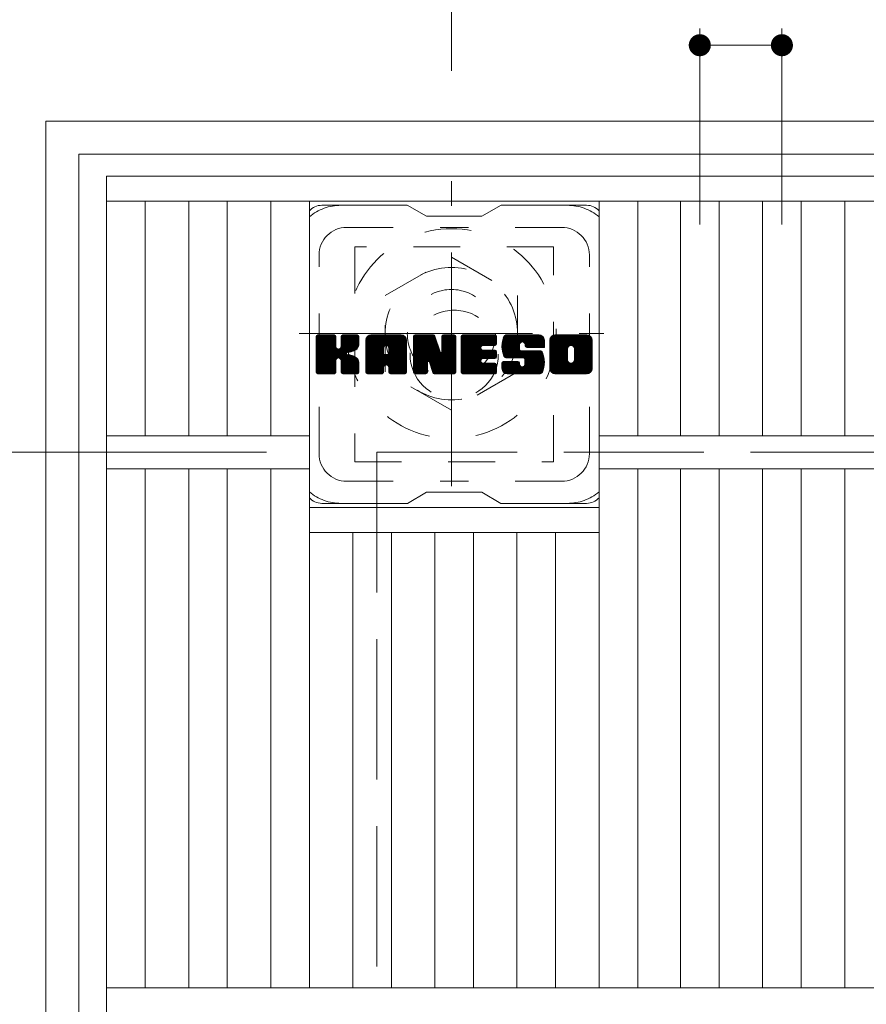
# Model space of a CAD drawing. Units: millimetres. Extents: x -1888 to 1924, y -1378 to 1351.
# Drawn here: x -1377 to -1224, y 994 to 1173 of the extents above; entities that cross this region are included whole.
import ezdxf

# ---------------------------------------------------------------- set-up
doc = ezdxf.new("R2010")
doc.units = ezdxf.units.MM
doc.header["$LTSCALE"] = 10
for name, pattern in [('JWW_CENTER1', [6.773333, 4.233333, -0.846667, 0.846667, -0.846667]), ('JWW_DASHED1', [1.693333, 0.846667, -0.846667]), ('JWW_DASHED3', [3.386667, 2.54, -0.846667])]:
    doc.linetypes.add(name, pattern=pattern)
for name, color, linetype in [('C-1', 7, 'Continuous'), ('C-2', 7, 'Continuous'), ('C-3', 7, 'Continuous'), ('C-4', 7, 'Continuous'), ('C-7', 7, 'Continuous')]:
    doc.layers.add(name, color=color, linetype=linetype)

msp = doc.modelspace()

# ---------------------------------------------------------------- linework, layer by layer
at = {"layer": 'C-1', "color": 2, "linetype": 'Continuous', "lineweight": 9}
for p, q in [((-1372.23, 1154.17), (-752.23, 1154.17)), ((-1372.23, 1154.17), (-1372.23, 534.17)), ((-1366.23, 1148.17), (-758.23, 1148.17)), ((-1366.23, 1148.17), (-1366.23, 540.17))]:
    msp.add_line(p, q, dxfattribs=at)
at = {"layer": 'C-1', "color": 2, "linetype": 'JWW_CENTER1', "lineweight": 9}
for p, q in [((-1298.72, 1088.03), (-1298.72, 1143.3)), ((-1326.35, 1115.67), (-1271.08, 1115.67))]:
    msp.add_line(p, q, dxfattribs=at)
at = {"layer": 'C-1', "color": 2, "linetype": 'JWW_DASHED1', "lineweight": 9}
for p, q in [((-1310.72, 1122.6), (-1298.72, 1129.52)), ((-1298.72, 1129.52), (-1286.72, 1122.6)), ((-1310.72, 1108.74), (-1310.72, 1122.6)), ((-1286.72, 1122.6), (-1286.72, 1108.74)), ((-1298.72, 1101.81), (-1310.72, 1108.74)), ((-1286.72, 1108.74), (-1298.72, 1101.81))]:
    msp.add_line(p, q, dxfattribs=at)
at = {"layer": 'C-1', "color": 2, "linetype": 'JWW_DASHED3', "lineweight": 9}
for q in [(-812.23, 1094.17), (-1312.23, 594.17)]:
    msp.add_line((-1312.23, 1094.17), q, dxfattribs=at)
at = {"layer": 'C-1', "color": 2, "linetype": 'JWW_DASHED1', "lineweight": 9}
for radius in [19, 12, 8]:
    msp.add_circle((-1298.72, 1115.67), radius, dxfattribs=at)
at = {"layer": 'C-2', "color": 3, "linetype": 'Continuous', "lineweight": 9}
for p, q in [((-1361.23, 1144.17), (-1072.23, 1144.17)), ((-1361.23, 544.17), (-1361.23, 1144.17)), ((-1361.23, 1139.67), (-1072.23, 1139.67)), ((-1354.23, 1097.17), (-1354.23, 1139.67)), ((-1346.35, 1097.17), (-1346.35, 1139.67)), ((-1339.35, 1097.17), (-1339.35, 1139.67)), ((-1331.47, 1097.17), (-1331.47, 1139.67)), ((-1324.47, 997.17), (-1324.47, 1139.67)), ((-1271.96, 997.17), (-1271.96, 1139.67)), ((-1264.96, 1097.17), (-1264.96, 1139.67)), ((-1257.2, 1097.17), (-1257.2, 1139.67)), ((-1250.2, 1097.17), (-1250.2, 1139.67)), ((-1242.32, 1097.17), (-1242.32, 1139.67)), ((-1235.32, 1097.17), (-1235.32, 1139.67)), ((-1227.44, 1097.17), (-1227.44, 1139.67)), ((-1361.23, 1097.17), (-1324.47, 1097.17)), ((-1271.96, 1097.17), (-1160.93, 1097.17)), ((-1361.23, 1091.17), (-1324.47, 1091.17)), ((-1354.23, 997.17), (-1354.23, 1091.17)), ((-1346.35, 997.17), (-1346.35, 1091.17)), ((-1339.35, 997.17), (-1339.35, 1091.17)), ((-1331.47, 997.17), (-1331.47, 1091.17)), ((-1271.96, 1091.17), (-1160.93, 1091.17)), ((-1264.96, 997.17), (-1264.96, 1091.17)), ((-1257.2, 997.17), (-1257.2, 1091.17)), ((-1250.2, 997.17), (-1250.2, 1091.17)), ((-1242.32, 997.17), (-1242.32, 1091.17)), ((-1235.32, 997.17), (-1235.32, 1091.17)), ((-1227.44, 997.17), (-1227.44, 1091.17)), ((-1324.47, 1084.17), (-1271.96, 1084.17)), ((-1324.47, 1079.67), (-1271.96, 1079.67)), ((-1316.6, 997.17), (-1316.6, 1079.67)), ((-1309.6, 997.17), (-1309.6, 1079.67)), ((-1301.72, 997.17), (-1301.72, 1079.67)), ((-1294.72, 997.17), (-1294.72, 1079.67)), ((-1286.84, 997.17), (-1286.84, 1079.67)), ((-1279.84, 997.17), (-1279.84, 1079.67)), ((-1361.23, 997.17), (-1072.23, 997.17))]:
    msp.add_line(p, q, dxfattribs=at)
at = {"layer": 'C-3', "color": 4, "linetype": 'JWW_DASHED1', "lineweight": 9}
for p, q in [((-1316.22, 1131.42), (-1316.22, 1092.42)), ((-1280.22, 1131.42), (-1316.22, 1131.42)), ((-1280.22, 1092.42), (-1280.22, 1131.42)), ((-1316.22, 1092.42), (-1280.22, 1092.42))]:
    msp.add_line(p, q, dxfattribs=at)
msp.add_circle((-1298.22, 1111.92), 8, dxfattribs=at)
at = {"layer": 'C-4', "color": 7, "linetype": 'Continuous', "lineweight": 9}
for p, q in [((-1298.72, 1237.22), (-1298.72, 1163.3)), ((-1253.7, 1170.92), (-1253.7, 1135.42)), ((-1238.82, 1170.92), (-1238.82, 1135.42)), ((-1253.7, 1167.92), (-1238.82, 1167.92)), ((-1451.55, 1094.17), (-1332.23, 1094.17))]:
    msp.add_line(p, q, dxfattribs=at)
at = {"layer": 'C-4', "color": 7, "linetype": 'Continuous', "lineweight": 9, "const_width": 2}
for points in [[(-1252.7, 1167.92, 0.414214), (-1253.7, 1168.92, 0.414214), (-1254.7, 1167.92, 0.414214), (-1253.7, 1166.92, 0.414214)], [(-1237.82, 1167.92, 0.414214), (-1238.82, 1168.92, 0.414214), (-1239.82, 1167.92, 0.414214), (-1238.82, 1166.92, 0.414214)]]:
    msp.add_lwpolyline(points, format="xyb", close=True, dxfattribs=at)
at = {"layer": 'C-7', "color": 6, "linetype": 'Continuous', "lineweight": 9}
for p, q in [((-1306.72, 1138.92), (-1322.22, 1138.92)), ((-1306.72, 1138.92), (-1303.22, 1136.92)), ((-1293.22, 1136.92), (-1289.72, 1138.92)), ((-1274.22, 1138.92), (-1289.72, 1138.92)), ((-1293.22, 1136.92), (-1303.22, 1136.92)), ((-1323.22, 1115.06), (-1322.84, 1115.44)), ((-1323.22, 1114.87), (-1322.65, 1115.44)), ((-1323.22, 1114.68), (-1322.46, 1115.44)), ((-1323.22, 1114.49), (-1322.27, 1115.44)), ((-1323.22, 1114.3), (-1322.07, 1115.44)), ((-1323.22, 1114.11), (-1321.88, 1115.44)), ((-1323.22, 1113.91), (-1321.69, 1115.44)), ((-1323.22, 1113.72), (-1321.5, 1115.44)), ((-1323.22, 1113.53), (-1321.31, 1115.44)), ((-1323.22, 1113.34), (-1321.12, 1115.44)), ((-1323.22, 1113.15), (-1320.92, 1115.44)), ((-1323.22, 1112.96), (-1320.73, 1115.44)), ((-1323.22, 1112.76), (-1320.54, 1115.44)), ((-1323.22, 1112.57), (-1320.35, 1115.44)), ((-1323.22, 1112.38), (-1320.16, 1115.44)), ((-1323.22, 1112.19), (-1319.97, 1115.44)), ((-1323.22, 1112), (-1319.82, 1115.39)), ((-1323.22, 1111.8), (-1319.73, 1115.3)), ((-1323.22, 1111.61), (-1319.68, 1115.15)), ((-1323.22, 1108.7), (-1323.22, 1115.14)), ((-1323.22, 1111.42), (-1319.68, 1114.96)), ((-1323.19, 1108.57), (-1316.32, 1115.44)), ((-1323.17, 1115.31), (-1323.08, 1115.39)), ((-1323.11, 1108.46), (-1316.13, 1115.44)), ((-1322.98, 1108.4), (-1315.94, 1115.44)), ((-1319.98, 1115.44), (-1322.92, 1115.44)), ((-1322.79, 1108.39), (-1315.76, 1115.43)), ((-1322.6, 1108.39), (-1315.63, 1115.37)), ((-1322.41, 1108.39), (-1315.55, 1115.26)), ((-1319.68, 1115.14), (-1319.68, 1113.36)), ((-1319.39, 1111.22), (-1315.52, 1115.09)), ((-1319.16, 1111.26), (-1315.52, 1114.9)), ((-1318.74, 1113.21), (-1316.51, 1115.44)), ((-1318.72, 1115.16), (-1318.43, 1115.44)), ((-1318.72, 1114.96), (-1318.24, 1115.44)), ((-1318.72, 1114.77), (-1318.05, 1115.44)), ((-1318.72, 1114.58), (-1317.86, 1115.44)), ((-1318.72, 1114.39), (-1317.66, 1115.44)), ((-1318.72, 1114.2), (-1317.47, 1115.44)), ((-1318.72, 1114), (-1317.28, 1115.44)), ((-1318.72, 1113.81), (-1317.09, 1115.44)), ((-1318.72, 1113.62), (-1316.9, 1115.44)), ((-1318.72, 1113.43), (-1316.71, 1115.44)), ((-1318.72, 1115.14), (-1318.72, 1113.36)), ((-1315.83, 1115.44), (-1318.42, 1115.44)), ((-1315.52, 1115.14), (-1315.52, 1113.64)), ((-1314.25, 1114.45), (-1313.25, 1115.44)), ((-1314.25, 1114.26), (-1313.06, 1115.44)), ((-1314.25, 1114.07), (-1312.87, 1115.44)), ((-1314.25, 1113.87), (-1312.68, 1115.44)), ((-1314.25, 1113.68), (-1312.49, 1115.44)), ((-1314.25, 1113.49), (-1312.3, 1115.44)), ((-1314.25, 1113.3), (-1312.1, 1115.44)), ((-1314.25, 1113.11), (-1311.91, 1115.44)), ((-1314.25, 1112.92), (-1311.72, 1115.44)), ((-1314.25, 1112.72), (-1311.53, 1115.44)), ((-1314.25, 1112.53), (-1311.34, 1115.44)), ((-1314.25, 1112.34), (-1311.15, 1115.44)), ((-1314.25, 1112.15), (-1310.95, 1115.44)), ((-1314.25, 1111.96), (-1310.76, 1115.44)), ((-1314.25, 1111.76), (-1310.57, 1115.44)), ((-1314.25, 1111.57), (-1310.38, 1115.44)), ((-1314.25, 1111.38), (-1310.19, 1115.44)), ((-1314.25, 1111.19), (-1309.99, 1115.44)), ((-1314.25, 1111), (-1309.8, 1115.44)), ((-1314.25, 1110.81), (-1309.61, 1115.44)), ((-1314.25, 1110.61), (-1309.42, 1115.44)), ((-1314.25, 1110.42), (-1309.23, 1115.44)), ((-1314.25, 1110.23), (-1309.04, 1115.44)), ((-1314.25, 1110.04), (-1308.84, 1115.44)), ((-1314.22, 1114.67), (-1313.47, 1115.41)), ((-1314.06, 1115.02), (-1313.83, 1115.25)), ((-1313.59, 1108.39), (-1307.02, 1114.96)), ((-1307.88, 1115.44), (-1313.24, 1115.44)), ((-1310.57, 1113.52), (-1308.65, 1115.44)), ((-1310.4, 1113.5), (-1308.46, 1115.44)), ((-1310.28, 1113.43), (-1308.27, 1115.44)), ((-1310.18, 1113.34), (-1308.08, 1115.44)), ((-1310.11, 1113.22), (-1307.89, 1115.44)), ((-1310.07, 1113.07), (-1307.71, 1115.43)), ((-1310.07, 1112.88), (-1307.56, 1115.39)), ((-1310.07, 1112.68), (-1307.42, 1115.33)), ((-1310.07, 1112.49), (-1307.3, 1115.26)), ((-1310.07, 1112.3), (-1307.19, 1115.17)), ((-1310.07, 1112.11), (-1307.1, 1115.08)), ((-1305.58, 1115.07), (-1305.2, 1115.44)), ((-1305.58, 1114.87), (-1305.01, 1115.44)), ((-1305.58, 1114.68), (-1304.82, 1115.44)), ((-1305.58, 1114.49), (-1304.63, 1115.44)), ((-1305.58, 1114.3), (-1304.43, 1115.44)), ((-1305.58, 1114.11), (-1304.24, 1115.44)), ((-1305.58, 1113.92), (-1304.05, 1115.44)), ((-1305.58, 1113.72), (-1303.86, 1115.44)), ((-1305.58, 1113.53), (-1303.67, 1115.44)), ((-1305.58, 1113.34), (-1303.48, 1115.44)), ((-1305.58, 1113.15), (-1303.28, 1115.44)), ((-1305.58, 1112.96), (-1303.09, 1115.44)), ((-1305.58, 1112.77), (-1302.9, 1115.44)), ((-1305.58, 1112.57), (-1302.71, 1115.44)), ((-1305.58, 1112.38), (-1302.52, 1115.44)), ((-1305.58, 1112.19), (-1302.33, 1115.44)), ((-1305.58, 1112), (-1302.13, 1115.44)), ((-1305.58, 1111.81), (-1301.95, 1115.44)), ((-1305.58, 1111.62), (-1301.81, 1115.38)), ((-1305.58, 1111.42), (-1301.73, 1115.27)), ((-1305.58, 1115.14), (-1305.58, 1108.7)), ((-1305.58, 1111.23), (-1301.68, 1115.13)), ((-1305.58, 1111.04), (-1301.63, 1114.98)), ((-1305.52, 1115.31), (-1305.45, 1115.38)), ((-1305.27, 1115.44), (-1302, 1115.44)), ((-1302.58, 1110.2), (-1297.92, 1114.86)), ((-1301.71, 1115.23), (-1300.79, 1112.36)), ((-1300.48, 1115.18), (-1300.22, 1115.44)), ((-1300.48, 1114.98), (-1300.02, 1115.44)), ((-1300.48, 1114.79), (-1299.83, 1115.44)), ((-1300.48, 1114.6), (-1299.64, 1115.44)), ((-1300.48, 1114.41), (-1299.45, 1115.44)), ((-1300.48, 1114.22), (-1299.26, 1115.44)), ((-1300.48, 1114.02), (-1299.07, 1115.44)), ((-1300.48, 1113.83), (-1298.87, 1115.44)), ((-1300.48, 1113.64), (-1298.68, 1115.44)), ((-1300.48, 1113.45), (-1298.49, 1115.44)), ((-1300.48, 1113.26), (-1298.3, 1115.44)), ((-1300.48, 1113.06), (-1298.12, 1115.42)), ((-1300.48, 1112.87), (-1298.01, 1115.35)), ((-1300.48, 1112.68), (-1297.93, 1115.23)), ((-1300.48, 1115.14), (-1300.48, 1112.41)), ((-1300.48, 1112.49), (-1297.92, 1115.05)), ((-1300.18, 1115.44), (-1298.22, 1115.44)), ((-1297.92, 1115.14), (-1297.92, 1108.7)), ((-1296.94, 1115.07), (-1296.57, 1115.44)), ((-1296.94, 1114.88), (-1296.38, 1115.44)), ((-1296.94, 1114.69), (-1296.19, 1115.44)), ((-1296.94, 1114.5), (-1296, 1115.44)), ((-1296.94, 1114.31), (-1295.81, 1115.44)), ((-1296.94, 1114.11), (-1295.61, 1115.44)), ((-1296.94, 1113.92), (-1295.42, 1115.44)), ((-1296.94, 1113.73), (-1295.23, 1115.44)), ((-1296.94, 1113.54), (-1295.04, 1115.44)), ((-1296.94, 1113.35), (-1294.85, 1115.44)), ((-1296.94, 1113.16), (-1294.66, 1115.44)), ((-1296.94, 1112.96), (-1294.46, 1115.44)), ((-1296.94, 1112.77), (-1294.27, 1115.44)), ((-1296.94, 1112.58), (-1294.08, 1115.44)), ((-1296.94, 1112.39), (-1293.89, 1115.44)), ((-1296.94, 1112.2), (-1293.7, 1115.44)), ((-1296.94, 1112), (-1293.51, 1115.44)), ((-1296.94, 1111.81), (-1293.31, 1115.44)), ((-1296.94, 1111.62), (-1293.12, 1115.44)), ((-1296.94, 1111.43), (-1292.93, 1115.44)), ((-1296.94, 1111.24), (-1292.74, 1115.44)), ((-1296.94, 1111.05), (-1292.55, 1115.44)), ((-1296.94, 1110.85), (-1292.36, 1115.44)), ((-1296.94, 1110.66), (-1292.16, 1115.44)), ((-1296.94, 1110.47), (-1291.97, 1115.44)), ((-1296.94, 1110.28), (-1291.78, 1115.44)), ((-1296.94, 1110.09), (-1291.59, 1115.44)), ((-1296.94, 1109.9), (-1291.4, 1115.44)), ((-1296.94, 1108.7), (-1296.94, 1115.14)), ((-1296.64, 1115.44), (-1290.84, 1115.44)), ((-1293.14, 1113.5), (-1291.2, 1115.44)), ((-1292.92, 1113.54), (-1291.01, 1115.44)), ((-1292.73, 1113.54), (-1290.82, 1115.44)), ((-1292.54, 1113.54), (-1290.68, 1115.4)), ((-1292.34, 1113.54), (-1290.58, 1115.3)), ((-1292.15, 1113.54), (-1290.53, 1115.15)), ((-1291.96, 1113.54), (-1290.53, 1114.96)), ((-1290.53, 1113.84), (-1290.53, 1115.14)), ((-1289.56, 1113.64), (-1287.75, 1115.44)), ((-1289.56, 1113.44), (-1287.56, 1115.44)), ((-1289.56, 1113.25), (-1287.37, 1115.44)), ((-1289.56, 1113.06), (-1287.18, 1115.44)), ((-1289.54, 1113.85), (-1287.95, 1115.44)), ((-1289.54, 1112.89), (-1286.99, 1115.44)), ((-1289.52, 1112.72), (-1286.8, 1115.44)), ((-1289.51, 1114.07), (-1288.14, 1115.44)), ((-1289.49, 1112.55), (-1286.6, 1115.44)), ((-1289.47, 1114.3), (-1288.33, 1115.44)), ((-1289.46, 1112.39), (-1286.41, 1115.44)), ((-1289.43, 1112.24), (-1286.22, 1115.44)), ((-1289.4, 1114.56), (-1288.52, 1115.44)), ((-1289.38, 1112.08), (-1286.03, 1115.44)), ((-1289.34, 1111.94), (-1285.84, 1115.44)), ((-1289.32, 1114.83), (-1288.71, 1115.44)), ((-1289.29, 1111.8), (-1285.64, 1115.44)), ((-1289.24, 1111.66), (-1285.45, 1115.44)), ((-1289.2, 1115.14), (-1288.95, 1115.4)), ((-1289.18, 1111.52), (-1285.26, 1115.44)), ((-1289.09, 1111.42), (-1285.07, 1115.44)), ((-1288.98, 1111.34), (-1284.88, 1115.44)), ((-1282.88, 1115.44), (-1288.74, 1115.44)), ((-1285.99, 1114.14), (-1284.69, 1115.44)), ((-1285.79, 1114.14), (-1284.49, 1115.44)), ((-1285.65, 1114.09), (-1284.3, 1115.44)), ((-1285.54, 1114.01), (-1284.11, 1115.44)), ((-1285.45, 1113.91), (-1283.92, 1115.44)), ((-1285.4, 1113.77), (-1283.73, 1115.44)), ((-1285.38, 1113.59), (-1283.54, 1115.44)), ((-1285.38, 1113.41), (-1283.34, 1115.44)), ((-1285.31, 1113.28), (-1283.15, 1115.44)), ((-1285.2, 1113.2), (-1282.96, 1115.44)), ((-1285.03, 1113.18), (-1282.77, 1115.44)), ((-1284.84, 1113.18), (-1282.61, 1115.41)), ((-1284.65, 1113.18), (-1282.47, 1115.36)), ((-1284.46, 1113.18), (-1282.35, 1115.29)), ((-1284.27, 1113.18), (-1282.23, 1115.21)), ((-1284.08, 1113.18), (-1282.14, 1115.11)), ((-1283.88, 1113.18), (-1282.05, 1115.01)), ((-1283.69, 1113.18), (-1281.98, 1114.89)), ((-1280.89, 1114.44), (-1279.89, 1115.44)), ((-1280.89, 1114.25), (-1279.7, 1115.44)), ((-1280.89, 1114.06), (-1279.51, 1115.44)), ((-1280.89, 1113.86), (-1279.32, 1115.44)), ((-1280.89, 1113.67), (-1279.13, 1115.44)), ((-1280.89, 1113.48), (-1278.93, 1115.44)), ((-1280.89, 1113.29), (-1278.74, 1115.44)), ((-1280.89, 1113.1), (-1278.55, 1115.44)), ((-1280.89, 1112.91), (-1278.36, 1115.44)), ((-1280.89, 1112.71), (-1278.17, 1115.44)), ((-1280.89, 1112.52), (-1277.98, 1115.44)), ((-1280.89, 1112.33), (-1277.78, 1115.44)), ((-1280.89, 1112.14), (-1277.59, 1115.44)), ((-1280.89, 1111.95), (-1277.4, 1115.44)), ((-1280.89, 1111.76), (-1277.21, 1115.44)), ((-1280.89, 1111.56), (-1277.02, 1115.44)), ((-1280.89, 1111.37), (-1276.83, 1115.44)), ((-1280.89, 1111.18), (-1276.63, 1115.44)), ((-1280.89, 1110.99), (-1276.44, 1115.44)), ((-1280.89, 1110.8), (-1276.25, 1115.44)), ((-1280.89, 1110.6), (-1276.06, 1115.44)), ((-1280.89, 1110.41), (-1275.87, 1115.44)), ((-1280.89, 1110.22), (-1275.67, 1115.44)), ((-1280.89, 1110.03), (-1275.48, 1115.44)), ((-1280.87, 1114.66), (-1280.11, 1115.42)), ((-1280.73, 1114.99), (-1280.44, 1115.27)), ((-1274.22, 1115.44), (-1279.89, 1115.44)), ((-1277.24, 1113.49), (-1275.29, 1115.44)), ((-1277.02, 1113.52), (-1275.1, 1115.44)), ((-1276.86, 1113.49), (-1274.91, 1115.44)), ((-1276.73, 1113.43), (-1274.72, 1115.44)), ((-1276.62, 1113.34), (-1274.52, 1115.44)), ((-1276.54, 1113.24), (-1274.33, 1115.44)), ((-1276.47, 1113.11), (-1274.14, 1115.44)), ((-1276.44, 1112.95), (-1273.98, 1115.41)), ((-1276.44, 1112.76), (-1273.84, 1115.36)), ((-1276.44, 1112.57), (-1273.71, 1115.3)), ((-1276.44, 1112.38), (-1273.59, 1115.22)), ((-1276.44, 1112.18), (-1273.49, 1115.13)), ((-1276.44, 1111.99), (-1273.41, 1115.02)), ((-1276.44, 1111.8), (-1273.33, 1114.91)), ((-1323.22, 1111.23), (-1319.68, 1114.76)), ((-1323.22, 1111.04), (-1319.68, 1114.57)), ((-1323.22, 1110.85), (-1319.68, 1114.38)), ((-1323.22, 1110.65), (-1319.68, 1114.19)), ((-1323.22, 1110.46), (-1319.68, 1114)), ((-1323.22, 1110.27), (-1319.68, 1113.81)), ((-1323.22, 1110.08), (-1319.68, 1113.61)), ((-1323.22, 1109.89), (-1319.68, 1113.42)), ((-1323.22, 1109.7), (-1319.67, 1113.24)), ((-1323.22, 1109.5), (-1319.61, 1113.11)), ((-1319.01, 1111.22), (-1315.52, 1114.7)), ((-1318.89, 1111.14), (-1315.52, 1114.51)), ((-1317.61, 1112.24), (-1315.52, 1114.32)), ((-1317.38, 1112.27), (-1315.52, 1114.13)), ((-1317.14, 1112.32), (-1315.52, 1113.94)), ((-1316.87, 1112.4), (-1315.52, 1113.75)), ((-1316.57, 1112.5), (-1315.53, 1113.55)), ((-1316.23, 1112.66), (-1315.58, 1113.31)), ((-1314.25, 1108.7), (-1314.25, 1114.43)), ((-1313.4, 1108.39), (-1306.95, 1114.84)), ((-1313.21, 1108.39), (-1306.91, 1114.7)), ((-1313.02, 1108.39), (-1306.88, 1114.53)), ((-1312.82, 1108.39), (-1306.87, 1114.35)), ((-1312.63, 1108.39), (-1306.87, 1114.16)), ((-1312.44, 1108.39), (-1306.87, 1113.96)), ((-1310.66, 1109.98), (-1306.87, 1113.77)), ((-1310.47, 1109.98), (-1306.87, 1113.58)), ((-1310.33, 1109.93), (-1306.87, 1113.39)), ((-1310.22, 1109.85), (-1306.87, 1113.2)), ((-1306.87, 1108.7), (-1306.87, 1114.43)), ((-1305.58, 1110.85), (-1301.59, 1114.84)), ((-1305.58, 1110.66), (-1301.54, 1114.69)), ((-1305.58, 1110.46), (-1301.49, 1114.55)), ((-1305.58, 1110.27), (-1301.45, 1114.4)), ((-1305.58, 1110.08), (-1301.4, 1114.26)), ((-1305.58, 1109.89), (-1301.35, 1114.11)), ((-1305.58, 1109.7), (-1301.31, 1113.97)), ((-1305.58, 1109.51), (-1301.26, 1113.82)), ((-1305.58, 1109.31), (-1301.21, 1113.68)), ((-1305.58, 1109.12), (-1301.17, 1113.53)), ((-1305.58, 1108.93), (-1301.12, 1113.39)), ((-1305.58, 1108.74), (-1301.07, 1113.24)), ((-1305.55, 1108.57), (-1301.03, 1113.09)), ((-1302.54, 1110.05), (-1297.92, 1114.67)), ((-1302.49, 1109.91), (-1297.92, 1114.48)), ((-1302.45, 1109.76), (-1297.92, 1114.29)), ((-1302.4, 1109.61), (-1297.92, 1114.1)), ((-1302.36, 1109.46), (-1297.92, 1113.9)), ((-1302.32, 1109.31), (-1297.92, 1113.71)), ((-1302.27, 1109.17), (-1297.92, 1113.52)), ((-1302.23, 1109.02), (-1297.92, 1113.33)), ((-1302.19, 1108.87), (-1297.92, 1113.14)), ((-1296.94, 1109.7), (-1293.37, 1113.27)), ((-1290.84, 1113.54), (-1292.98, 1113.54)), ((-1291.77, 1113.54), (-1290.53, 1114.77)), ((-1291.58, 1113.54), (-1290.53, 1114.58)), ((-1291.38, 1113.54), (-1290.53, 1114.39)), ((-1291.19, 1113.54), (-1290.53, 1114.2)), ((-1291, 1113.54), (-1290.53, 1114)), ((-1290.81, 1113.54), (-1290.53, 1113.81)), ((-1288.84, 1111.28), (-1286.37, 1113.76)), ((-1288.66, 1111.27), (-1286.38, 1113.56)), ((-1288.47, 1111.27), (-1286.38, 1113.37)), ((-1288.28, 1111.27), (-1286.38, 1113.17)), ((-1286.38, 1112.86), (-1286.38, 1113.66)), ((-1285.38, 1113.48), (-1285.38, 1113.66)), ((-1285.08, 1113.18), (-1281.87, 1113.18)), ((-1283.5, 1113.18), (-1281.92, 1114.75)), ((-1283.31, 1113.18), (-1281.88, 1114.6)), ((-1283.12, 1113.18), (-1281.87, 1114.42)), ((-1282.93, 1113.18), (-1281.87, 1114.23)), ((-1282.73, 1113.18), (-1281.87, 1114.04)), ((-1282.54, 1113.18), (-1281.87, 1113.85)), ((-1282.35, 1113.18), (-1281.87, 1113.65)), ((-1282.16, 1113.18), (-1281.87, 1113.46)), ((-1281.97, 1113.18), (-1281.87, 1113.27)), ((-1281.87, 1114.43), (-1281.87, 1113.18)), ((-1280.89, 1109.4), (-1280.89, 1114.43)), ((-1280.89, 1109.84), (-1277.64, 1113.09)), ((-1278.7, 1108.39), (-1273.22, 1113.87)), ((-1278.5, 1108.39), (-1273.22, 1113.68)), ((-1278.31, 1108.39), (-1273.22, 1113.49)), ((-1278.12, 1108.39), (-1273.22, 1113.3)), ((-1277.93, 1108.39), (-1273.22, 1113.11)), ((-1276.45, 1110.83), (-1273.22, 1114.06)), ((-1276.44, 1111.61), (-1273.28, 1114.77)), ((-1276.44, 1111.42), (-1273.23, 1114.62)), ((-1276.44, 1111.23), (-1273.22, 1114.45)), ((-1276.44, 1111.03), (-1273.22, 1114.26)), ((-1273.22, 1114.43), (-1273.22, 1109.4)), ((-1323.22, 1109.31), (-1319.52, 1113.01)), ((-1323.22, 1109.12), (-1319.41, 1112.93)), ((-1323.22, 1108.74), (-1319.05, 1112.9)), ((-1323.22, 1108.93), (-1319.26, 1112.88)), ((-1318.8, 1111.04), (-1317.77, 1112.08)), ((-1318.74, 1110.91), (-1317.71, 1111.94)), ((-1318.73, 1110.73), (-1317.57, 1111.9)), ((-1318.73, 1110.54), (-1317.39, 1111.88)), ((-1318.73, 1110.35), (-1317.23, 1111.85)), ((-1318.73, 1110.16), (-1317.07, 1111.82)), ((-1318.73, 1109.97), (-1316.92, 1111.78)), ((-1318.73, 1109.78), (-1316.77, 1111.73)), ((-1318.73, 1109.58), (-1316.63, 1111.68)), ((-1318.73, 1109.39), (-1316.5, 1111.62)), ((-1318.73, 1109.2), (-1316.37, 1111.56)), ((-1318.73, 1109.01), (-1316.24, 1111.5)), ((-1318.73, 1108.82), (-1316.12, 1111.42)), ((-1318.72, 1108.63), (-1316.01, 1111.35)), ((-1314.25, 1109.85), (-1311.05, 1113.04)), ((-1314.25, 1109.66), (-1311.05, 1112.85)), ((-1314.25, 1109.46), (-1311.05, 1112.66)), ((-1314.25, 1109.27), (-1311.05, 1112.47)), ((-1314.25, 1109.08), (-1311.05, 1112.28)), ((-1314.25, 1108.89), (-1311.05, 1112.09)), ((-1314.25, 1108.7), (-1311.02, 1111.92)), ((-1314.21, 1108.55), (-1310.86, 1111.89)), ((-1314.11, 1108.45), (-1310.67, 1111.89)), ((-1313.97, 1108.39), (-1310.48, 1111.89)), ((-1313.78, 1108.39), (-1310.28, 1111.89)), ((-1311.05, 1111.99), (-1311.05, 1113.03)), ((-1310.17, 1111.89), (-1310.95, 1111.89)), ((-1310.13, 1109.74), (-1306.87, 1113)), ((-1310.08, 1109.6), (-1306.87, 1112.81)), ((-1310.07, 1111.99), (-1310.07, 1113.03)), ((-1310.07, 1109.42), (-1306.87, 1112.62)), ((-1310.07, 1109.23), (-1306.87, 1112.43)), ((-1310.07, 1109.04), (-1306.87, 1112.24)), ((-1310.07, 1108.85), (-1306.87, 1112.05)), ((-1310.07, 1108.66), (-1306.87, 1111.85)), ((-1310.01, 1108.52), (-1306.87, 1111.66)), ((-1309.91, 1108.43), (-1306.87, 1111.47)), ((-1305.47, 1108.46), (-1300.98, 1112.95)), ((-1305.34, 1108.4), (-1300.94, 1112.8)), ((-1302.93, 1110.62), (-1300.89, 1112.66)), ((-1302.75, 1110.61), (-1300.84, 1112.51)), ((-1302.67, 1110.5), (-1300.8, 1112.37)), ((-1302.62, 1110.35), (-1300.71, 1112.26)), ((-1302.14, 1108.72), (-1297.92, 1112.94)), ((-1302.1, 1108.58), (-1297.92, 1112.75)), ((-1302.02, 1108.47), (-1297.92, 1112.56)), ((-1301.89, 1108.4), (-1297.92, 1112.37)), ((-1301.7, 1108.39), (-1297.92, 1112.18)), ((-1301.51, 1108.39), (-1297.92, 1111.99)), ((-1301.32, 1108.39), (-1297.92, 1111.79)), ((-1301.13, 1108.39), (-1297.92, 1111.6)), ((-1300.94, 1108.39), (-1297.92, 1111.41)), ((-1296.94, 1109.51), (-1293.4, 1113.05)), ((-1296.94, 1109.32), (-1293.35, 1112.91)), ((-1296.94, 1109.13), (-1293.27, 1112.8)), ((-1296.94, 1108.94), (-1293.15, 1112.73)), ((-1296.94, 1108.75), (-1293, 1112.69)), ((-1296.92, 1108.58), (-1292.8, 1112.69)), ((-1296.84, 1108.47), (-1292.61, 1112.69)), ((-1296.71, 1108.4), (-1292.42, 1112.69)), ((-1296.53, 1108.39), (-1292.23, 1112.69)), ((-1296.34, 1108.39), (-1292.04, 1112.69)), ((-1296.14, 1108.39), (-1291.85, 1112.69)), ((-1295.95, 1108.39), (-1291.65, 1112.69)), ((-1293.01, 1111.14), (-1291.46, 1112.69)), ((-1290.84, 1112.69), (-1292.98, 1112.69)), ((-1292.82, 1111.14), (-1291.27, 1112.69)), ((-1292.63, 1111.14), (-1291.08, 1112.69)), ((-1292.44, 1111.14), (-1290.89, 1112.69)), ((-1292.24, 1111.14), (-1290.72, 1112.67)), ((-1292.05, 1111.14), (-1290.61, 1112.59)), ((-1291.86, 1111.14), (-1290.54, 1112.46)), ((-1291.67, 1111.14), (-1290.53, 1112.28)), ((-1291.48, 1111.14), (-1290.53, 1112.09)), ((-1291.28, 1111.14), (-1290.53, 1111.89)), ((-1291.09, 1111.14), (-1290.53, 1111.7)), ((-1290.9, 1111.14), (-1290.53, 1111.51)), ((-1290.53, 1111.44), (-1290.53, 1112.39)), ((-1288.09, 1111.27), (-1286.38, 1112.98)), ((-1287.89, 1111.27), (-1286.37, 1112.8)), ((-1287.7, 1111.27), (-1286.31, 1112.67)), ((-1287.51, 1111.27), (-1286.2, 1112.59)), ((-1287.32, 1111.27), (-1286.03, 1112.56)), ((-1287.13, 1111.27), (-1285.84, 1112.56)), ((-1286.94, 1111.27), (-1285.65, 1112.56)), ((-1286.75, 1108.39), (-1282.59, 1112.55)), ((-1286.74, 1111.27), (-1285.46, 1112.56)), ((-1286.56, 1108.39), (-1282.45, 1112.5)), ((-1286.55, 1111.27), (-1285.27, 1112.56)), ((-1286.37, 1108.39), (-1282.34, 1112.42)), ((-1286.36, 1111.27), (-1285.08, 1112.56)), ((-1286.17, 1111.27), (-1284.88, 1112.56)), ((-1286.17, 1108.39), (-1282.26, 1112.31)), ((-1286.08, 1112.56), (-1282.69, 1112.56)), ((-1285.98, 1111.27), (-1284.69, 1112.56)), ((-1285.98, 1108.39), (-1282.2, 1112.18)), ((-1285.79, 1111.27), (-1284.5, 1112.56)), ((-1285.79, 1108.39), (-1282.15, 1112.04)), ((-1285.61, 1111.26), (-1284.31, 1112.56)), ((-1285.6, 1108.39), (-1282.1, 1111.89)), ((-1285.5, 1109.83), (-1282.78, 1112.56)), ((-1285.49, 1111.19), (-1284.12, 1112.56)), ((-1285.42, 1111.07), (-1283.93, 1112.56)), ((-1285.41, 1108.39), (-1282.05, 1111.75)), ((-1285.4, 1110.89), (-1283.73, 1112.56)), ((-1285.4, 1110.7), (-1283.54, 1112.56)), ((-1285.4, 1110.51), (-1283.35, 1112.56)), ((-1285.4, 1110.32), (-1283.16, 1112.56)), ((-1285.4, 1110.12), (-1282.97, 1112.56)), ((-1285.21, 1108.39), (-1282.01, 1111.6)), ((-1285.02, 1108.39), (-1281.97, 1111.44)), ((-1284.83, 1108.39), (-1281.94, 1111.28)), ((-1280.89, 1109.65), (-1277.67, 1112.87)), ((-1280.89, 1109.45), (-1277.67, 1112.68)), ((-1280.89, 1109.27), (-1277.67, 1112.48)), ((-1280.85, 1109.11), (-1277.67, 1112.29)), ((-1280.8, 1108.97), (-1277.67, 1112.1)), ((-1280.73, 1108.85), (-1277.67, 1111.91)), ((-1280.65, 1108.74), (-1277.67, 1111.72)), ((-1280.55, 1108.64), (-1277.67, 1111.53)), ((-1280.44, 1108.56), (-1277.67, 1111.33)), ((-1277.74, 1108.39), (-1273.22, 1112.91)), ((-1277.67, 1110.93), (-1277.67, 1112.9)), ((-1277.55, 1108.39), (-1273.22, 1112.72)), ((-1277.35, 1108.39), (-1273.22, 1112.53)), ((-1277.16, 1108.39), (-1273.22, 1112.34)), ((-1276.97, 1108.39), (-1273.22, 1112.15)), ((-1276.78, 1108.39), (-1273.22, 1111.95)), ((-1276.59, 1108.39), (-1273.22, 1111.76)), ((-1276.44, 1110.93), (-1276.44, 1112.9)), ((-1276.4, 1108.39), (-1273.22, 1111.57)), ((-1276.2, 1108.39), (-1273.22, 1111.38)), ((-1322.22, 1108.39), (-1319.64, 1110.97)), ((-1322.03, 1108.39), (-1319.68, 1110.74)), ((-1321.84, 1108.39), (-1319.68, 1110.55)), ((-1321.64, 1108.39), (-1319.68, 1110.35)), ((-1321.45, 1108.39), (-1319.68, 1110.16)), ((-1321.26, 1108.39), (-1319.68, 1109.97)), ((-1321.07, 1108.39), (-1319.68, 1109.78)), ((-1320.88, 1108.39), (-1319.68, 1109.59)), ((-1319.68, 1108.7), (-1319.68, 1110.78)), ((-1318.73, 1108.7), (-1318.73, 1110.78)), ((-1318.66, 1108.5), (-1315.89, 1111.27)), ((-1318.55, 1108.42), (-1315.79, 1111.17)), ((-1318.38, 1108.39), (-1315.71, 1111.07)), ((-1318.19, 1108.39), (-1315.63, 1110.95)), ((-1318, 1108.39), (-1315.58, 1110.82)), ((-1317.81, 1108.39), (-1315.54, 1110.67)), ((-1317.62, 1108.39), (-1315.52, 1110.49)), ((-1317.43, 1108.39), (-1315.52, 1110.3)), ((-1317.23, 1108.39), (-1315.52, 1110.11)), ((-1317.04, 1108.39), (-1315.52, 1109.92)), ((-1316.85, 1108.39), (-1315.52, 1109.72)), ((-1316.66, 1108.39), (-1315.52, 1109.53)), ((-1315.52, 1108.7), (-1315.52, 1110.48)), ((-1312.25, 1108.39), (-1311.04, 1109.6)), ((-1311.05, 1108.7), (-1311.05, 1109.5)), ((-1310.07, 1108.7), (-1310.07, 1109.5)), ((-1309.76, 1108.39), (-1306.87, 1111.28)), ((-1309.56, 1108.39), (-1306.87, 1111.09)), ((-1309.37, 1108.39), (-1306.87, 1110.9)), ((-1309.18, 1108.39), (-1306.87, 1110.7)), ((-1308.99, 1108.39), (-1306.87, 1110.51)), ((-1308.8, 1108.39), (-1306.87, 1110.32)), ((-1308.61, 1108.39), (-1306.87, 1110.13)), ((-1308.41, 1108.39), (-1306.87, 1109.94)), ((-1308.22, 1108.39), (-1306.87, 1109.75)), ((-1308.03, 1108.39), (-1306.87, 1109.55)), ((-1305.16, 1108.39), (-1303.03, 1110.51)), ((-1304.96, 1108.39), (-1303.05, 1110.31)), ((-1304.77, 1108.39), (-1303.05, 1110.12)), ((-1304.58, 1108.39), (-1303.05, 1109.93)), ((-1304.39, 1108.39), (-1303.05, 1109.73)), ((-1304.2, 1108.39), (-1303.05, 1109.54)), ((-1303.05, 1108.7), (-1303.05, 1110.44)), ((-1302.11, 1108.61), (-1302.67, 1110.5)), ((-1300.75, 1108.39), (-1297.92, 1111.22)), ((-1300.55, 1108.39), (-1297.92, 1111.03)), ((-1300.36, 1108.39), (-1297.92, 1110.84)), ((-1300.17, 1108.39), (-1297.92, 1110.64)), ((-1299.98, 1108.39), (-1297.92, 1110.45)), ((-1299.79, 1108.39), (-1297.92, 1110.26)), ((-1299.59, 1108.39), (-1297.92, 1110.07)), ((-1299.4, 1108.39), (-1297.92, 1109.88)), ((-1299.21, 1108.39), (-1297.92, 1109.69)), ((-1295.76, 1108.39), (-1293.4, 1110.75)), ((-1295.57, 1108.39), (-1293.38, 1110.58)), ((-1295.38, 1108.39), (-1293.31, 1110.46)), ((-1295.19, 1108.39), (-1293.2, 1110.38)), ((-1294.99, 1108.39), (-1293.06, 1110.33)), ((-1294.8, 1108.39), (-1292.88, 1110.32)), ((-1294.61, 1108.39), (-1292.68, 1110.32)), ((-1294.42, 1108.39), (-1292.49, 1110.32)), ((-1294.23, 1108.39), (-1292.3, 1110.32)), ((-1294.03, 1108.39), (-1292.11, 1110.32)), ((-1293.84, 1108.39), (-1291.92, 1110.32)), ((-1293.65, 1108.39), (-1291.72, 1110.32)), ((-1293.46, 1108.39), (-1291.53, 1110.32)), ((-1293.27, 1108.39), (-1291.34, 1110.32)), ((-1293.08, 1108.39), (-1291.15, 1110.32)), ((-1290.84, 1111.14), (-1292.99, 1111.14)), ((-1290.86, 1110.32), (-1292.99, 1110.32)), ((-1292.88, 1108.39), (-1290.96, 1110.32)), ((-1292.69, 1108.39), (-1290.78, 1110.31)), ((-1292.5, 1108.39), (-1290.65, 1110.24)), ((-1292.31, 1108.39), (-1290.58, 1110.12)), ((-1292.12, 1108.39), (-1290.56, 1109.95)), ((-1291.93, 1108.39), (-1290.56, 1109.76)), ((-1291.73, 1108.39), (-1290.56, 1109.57)), ((-1290.56, 1108.7), (-1290.56, 1110.02)), ((-1289.56, 1110.37), (-1289.3, 1110.64)), ((-1289.56, 1110.18), (-1289.1, 1110.64)), ((-1289.56, 1109.99), (-1288.91, 1110.64)), ((-1289.56, 1109.79), (-1288.72, 1110.64)), ((-1289.56, 1109.6), (-1288.53, 1110.64)), ((-1289.56, 1109.41), (-1288.34, 1110.64)), ((-1289.56, 1110.34), (-1289.56, 1109.4)), ((-1289.55, 1109.23), (-1288.15, 1110.64)), ((-1289.51, 1109.08), (-1287.95, 1110.64)), ((-1289.46, 1108.94), (-1287.76, 1110.64)), ((-1289.38, 1108.82), (-1287.57, 1110.64)), ((-1289.3, 1108.72), (-1287.38, 1110.64)), ((-1289.26, 1110.64), (-1286.66, 1110.64)), ((-1289.2, 1108.62), (-1287.19, 1110.64)), ((-1289.09, 1108.54), (-1287, 1110.64)), ((-1288.96, 1108.48), (-1286.8, 1110.64)), ((-1288.82, 1108.43), (-1286.62, 1110.64)), ((-1285.7, 1111.27), (-1288.74, 1111.27)), ((-1288.66, 1108.4), (-1286.48, 1110.58)), ((-1288.47, 1108.39), (-1286.39, 1110.47)), ((-1288.28, 1108.39), (-1286.36, 1110.32)), ((-1288.09, 1108.39), (-1286.36, 1110.12)), ((-1287.9, 1108.39), (-1286.33, 1109.96)), ((-1287.71, 1108.39), (-1286.26, 1109.84)), ((-1287.52, 1108.39), (-1286.17, 1109.74)), ((-1287.32, 1108.39), (-1286.04, 1109.67)), ((-1287.13, 1108.39), (-1285.88, 1109.65)), ((-1286.94, 1108.39), (-1285.59, 1109.74)), ((-1286.36, 1110.34), (-1286.36, 1110.13)), ((-1285.4, 1110.97), (-1285.4, 1110.13)), ((-1284.64, 1108.39), (-1281.92, 1111.12)), ((-1284.45, 1108.39), (-1281.9, 1110.95)), ((-1284.26, 1108.39), (-1281.88, 1110.77)), ((-1284.06, 1108.39), (-1281.87, 1110.59)), ((-1283.87, 1108.39), (-1281.87, 1110.39)), ((-1283.68, 1108.39), (-1281.88, 1110.19)), ((-1283.49, 1108.39), (-1281.9, 1109.99)), ((-1283.3, 1108.39), (-1281.93, 1109.76)), ((-1283.11, 1108.39), (-1281.97, 1109.53)), ((-1280.32, 1108.49), (-1277.67, 1111.14)), ((-1280.18, 1108.44), (-1277.67, 1110.95)), ((-1280.03, 1108.4), (-1277.65, 1110.78)), ((-1279.85, 1108.39), (-1277.6, 1110.64)), ((-1279.65, 1108.39), (-1277.52, 1110.53)), ((-1279.46, 1108.39), (-1277.42, 1110.44)), ((-1279.27, 1108.39), (-1277.3, 1110.37)), ((-1279.08, 1108.39), (-1277.15, 1110.32)), ((-1278.89, 1108.39), (-1276.96, 1110.32)), ((-1276.01, 1108.39), (-1273.22, 1111.19)), ((-1275.82, 1108.39), (-1273.22, 1111)), ((-1275.63, 1108.39), (-1273.22, 1110.8)), ((-1275.44, 1108.39), (-1273.22, 1110.61)), ((-1275.24, 1108.39), (-1273.22, 1110.42)), ((-1275.05, 1108.39), (-1273.22, 1110.23)), ((-1274.86, 1108.39), (-1273.22, 1110.04)), ((-1274.67, 1108.39), (-1273.22, 1109.85)), ((-1274.48, 1108.39), (-1273.22, 1109.65)), ((-1322.92, 1108.39), (-1319.98, 1108.39)), ((-1320.69, 1108.39), (-1319.68, 1109.4)), ((-1320.49, 1108.39), (-1319.68, 1109.2)), ((-1320.3, 1108.39), (-1319.68, 1109.01)), ((-1320.11, 1108.39), (-1319.68, 1108.82)), ((-1319.91, 1108.4), (-1319.69, 1108.62)), ((-1318.43, 1108.39), (-1315.82, 1108.39)), ((-1316.47, 1108.39), (-1315.52, 1109.34)), ((-1316.28, 1108.39), (-1315.52, 1109.15)), ((-1316.08, 1108.39), (-1315.52, 1108.96)), ((-1315.89, 1108.39), (-1315.52, 1108.77)), ((-1315.64, 1108.45), (-1315.58, 1108.51)), ((-1311.35, 1108.39), (-1313.94, 1108.39)), ((-1312.06, 1108.39), (-1311.05, 1109.4)), ((-1311.87, 1108.39), (-1311.05, 1109.21)), ((-1311.67, 1108.39), (-1311.05, 1109.02)), ((-1311.48, 1108.39), (-1311.05, 1108.83)), ((-1311.28, 1108.4), (-1311.06, 1108.63)), ((-1309.77, 1108.39), (-1307.17, 1108.39)), ((-1307.84, 1108.39), (-1306.87, 1109.36)), ((-1307.65, 1108.39), (-1306.87, 1109.17)), ((-1307.46, 1108.39), (-1306.87, 1108.98)), ((-1307.26, 1108.39), (-1306.87, 1108.79)), ((-1307.04, 1108.42), (-1306.9, 1108.57)), ((-1303.35, 1108.39), (-1305.27, 1108.39)), ((-1304, 1108.39), (-1303.05, 1109.35)), ((-1303.81, 1108.39), (-1303.05, 1109.16)), ((-1303.62, 1108.39), (-1303.05, 1108.97)), ((-1303.43, 1108.39), (-1303.05, 1108.78)), ((-1303.2, 1108.44), (-1303.09, 1108.54)), ((-1298.22, 1108.39), (-1301.82, 1108.39)), ((-1299.02, 1108.39), (-1297.92, 1109.49)), ((-1298.83, 1108.39), (-1297.92, 1109.3)), ((-1298.64, 1108.39), (-1297.92, 1109.11)), ((-1298.44, 1108.39), (-1297.92, 1108.92)), ((-1298.25, 1108.39), (-1297.92, 1108.73)), ((-1296.64, 1108.39), (-1290.86, 1108.39)), ((-1291.54, 1108.39), (-1290.56, 1109.38)), ((-1291.35, 1108.39), (-1290.56, 1109.19)), ((-1291.16, 1108.39), (-1290.56, 1108.99)), ((-1290.97, 1108.39), (-1290.56, 1108.8)), ((-1290.76, 1108.41), (-1290.58, 1108.59)), ((-1282.69, 1108.39), (-1288.56, 1108.39)), ((-1282.91, 1108.39), (-1282.03, 1109.28)), ((-1282.72, 1108.39), (-1282.12, 1109)), ((-1282.49, 1108.44), (-1282.24, 1108.69)), ((-1274.22, 1108.39), (-1279.89, 1108.39)), ((-1274.29, 1108.39), (-1273.22, 1109.46)), ((-1274.08, 1108.4), (-1273.23, 1109.26)), ((-1273.82, 1108.48), (-1273.3, 1108.99)), ((-1303.22, 1086.92), (-1306.68, 1084.92)), ((-1293.22, 1086.92), (-1303.22, 1086.92)), ((-1293.22, 1086.92), (-1289.75, 1084.92)), ((-1322.22, 1084.92), (-1306.68, 1084.92)), ((-1274.22, 1084.92), (-1289.75, 1084.92))]:
    msp.add_line(p, q, dxfattribs=at)
at = {"layer": 'C-7', "color": 6, "linetype": 'JWW_DASHED1', "lineweight": 9}
for p, q in [((-1318.72, 1138.92), (-1306.72, 1138.92)), ((-1277.72, 1138.92), (-1289.72, 1138.92)), ((-1317.72, 1134.92), (-1298.22, 1134.92)), ((-1278.72, 1134.92), (-1298.22, 1134.92)), ((-1322.72, 1093.92), (-1322.72, 1129.92)), ((-1273.72, 1093.92), (-1273.72, 1129.92)), ((-1317.72, 1088.92), (-1298.22, 1088.92)), ((-1278.72, 1088.92), (-1298.22, 1088.92)), ((-1318.72, 1084.92), (-1306.68, 1084.92)), ((-1277.72, 1084.92), (-1289.75, 1084.92))]:
    msp.add_line(p, q, dxfattribs=at)
at = {"layer": 'C-7', "color": 6, "linetype": 'Continuous', "lineweight": 9}
for centre, radius, start, end in [((-1322.22, 1135.92), 3, 90, 138.8226), ((-1274.22, 1135.92), 3, 41.1925, 90), ((-1322.92, 1115.14), 0.302, 90, 180), ((-1319.98, 1115.14), 0.302, 0, 90), ((-1318.42, 1115.14), 0.302, 90, 180), ((-1315.83, 1115.14), 0.302, 0, 90), ((-1313.24, 1114.43), 1.01, 90, 180), ((-1307.88, 1114.43), 1.01, 0, 90), ((-1305.27, 1115.14), 0.302, 90, 180), ((-1302, 1115.14), 0.302, 17.7564, 90), ((-1300.18, 1115.14), 0.302, 90, 180), ((-1298.22, 1115.14), 0.302, 0, 90), ((-1296.64, 1115.14), 0.302, 90, 180), ((-1290.84, 1115.14), 0.302, 0, 90), ((-1285, 1113.36), 4.56, 157.1011, 202.8989), ((-1288.74, 1114.94), 0.503, 90, 157.1011), ((-1282.88, 1114.43), 1.01, 0, 90), ((-1279.89, 1114.43), 1.01, 90, 180), ((-1274.22, 1114.43), 1.01, 0, 90), ((-1319.2, 1113.36), 0.483, 180, 0), ((-1316.53, 1113.64), 1.01, 299.4207, 0), ((-1310.56, 1113.03), 0.49, 0, 180), ((-1292.98, 1113.11), 0.422, 90, 270), ((-1290.84, 1113.84), 0.302, 270, 0), ((-1285.88, 1113.66), 0.497, 0, 180), ((-1285.08, 1113.48), 0.302, 180, 270), ((-1277.06, 1112.9), 0.617, 0, 180), ((-1317.6, 1112.07), 0.169, 97.3317, 266.5718), ((-1318.17, 1116.55), 4.35, 277.3317, 299.4207), ((-1317.8, 1108.75), 3.15, 53.7199, 86.5718), ((-1316.53, 1110.48), 1.01, 0, 53.7199), ((-1310.95, 1111.99), 0.101, 180, 270), ((-1310.17, 1111.99), 0.101, 270, 0), ((-1300.64, 1112.41), 0.159, 197.7564, 0), ((-1290.84, 1112.39), 0.302, 0, 90), ((-1290.84, 1111.44), 0.302, 270, 0), ((-1288.74, 1111.78), 0.503, 202.8989, 270), ((-1286.08, 1112.86), 0.302, 180, 270), ((-1282.69, 1112.06), 0.503, 22.908, 90), ((-1286.43, 1110.48), 4.56, 337.092, 22.908), ((-1319.2, 1110.78), 0.478, 0, 180), ((-1310.56, 1109.5), 0.49, 0, 180), ((-1302.85, 1110.44), 0.194, 16.4888, 180), ((-1292.99, 1110.73), 0.412, 90, 270), ((-1290.86, 1110.02), 0.302, 0, 90), ((-1289.26, 1110.34), 0.302, 90, 180), ((-1286.66, 1110.34), 0.302, 0, 90), ((-1285.88, 1110.13), 0.48, 180, 0), ((-1285.7, 1110.97), 0.302, 0, 90), ((-1277.06, 1110.93), 0.617, 180, 0), ((-1322.92, 1108.7), 0.302, 180, 270), ((-1319.98, 1108.7), 0.302, 270, 0), ((-1318.43, 1108.7), 0.302, 180, 270), ((-1315.82, 1108.7), 0.302, 270, 0), ((-1313.94, 1108.7), 0.302, 180, 270), ((-1311.35, 1108.7), 0.302, 270, 0), ((-1309.77, 1108.7), 0.302, 180, 270), ((-1307.17, 1108.7), 0.302, 270, 0), ((-1305.27, 1108.7), 0.302, 180, 270), ((-1303.35, 1108.7), 0.302, 270, 0), ((-1301.82, 1108.7), 0.302, 196.4888, 270), ((-1298.22, 1108.7), 0.302, 270, 0), ((-1296.64, 1108.7), 0.302, 180, 270), ((-1290.86, 1108.7), 0.302, 270, 0), ((-1288.56, 1109.4), 1.01, 180, 270), ((-1282.69, 1108.9), 0.503, 270, 337.092), ((-1279.89, 1109.4), 1.01, 180, 270), ((-1274.22, 1109.4), 1.01, 270, 0), ((-1322.22, 1087.92), 3, 221.1774, 270), ((-1274.22, 1087.92), 3, 270, 318.8075)]:
    msp.add_arc(centre, radius, start, end, dxfattribs=at)
at = {"layer": 'C-7', "color": 6, "linetype": 'JWW_DASHED1', "lineweight": 9}
for centre, radius, start, end in [((-1318.72, 1129.92), 9, 90, 129.7725), ((-1277.72, 1129.92), 9, 50.2292, 90), ((-1317.72, 1129.92), 5, 90, 180), ((-1278.72, 1129.92), 5, 0, 90), ((-1317.72, 1093.92), 5, 180, 270), ((-1278.72, 1093.92), 5, 270, 0), ((-1318.72, 1093.92), 9, 230.2275, 270), ((-1277.72, 1093.92), 9, 270, 309.7708)]:
    msp.add_arc(centre, radius, start, end, dxfattribs=at)

doc.saveas('drawing.dxf')
